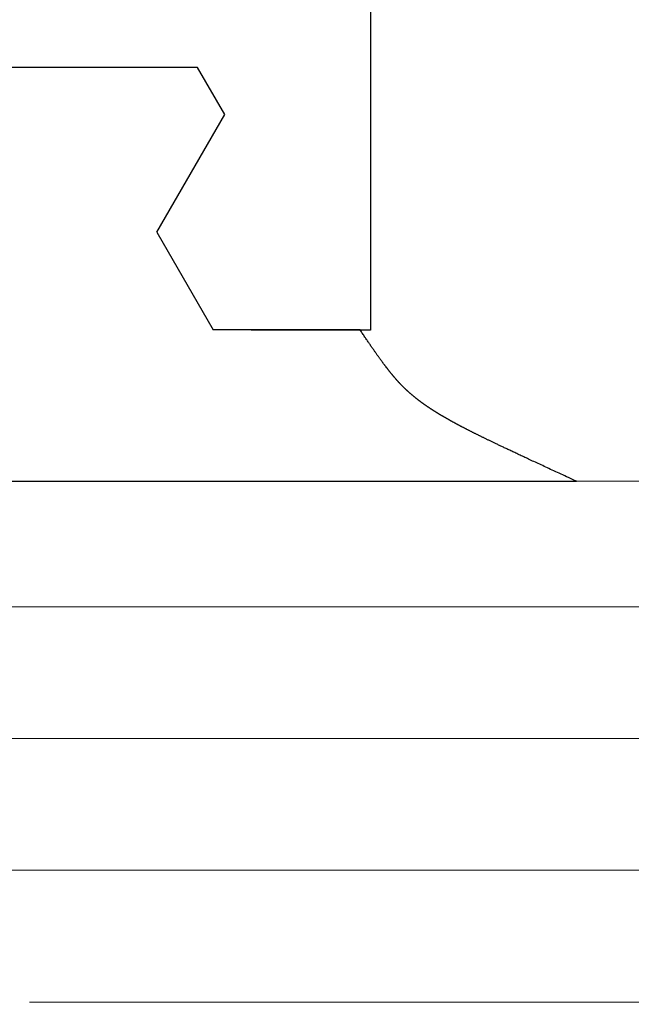
# Model space of a CAD drawing. Extents: x 0 to 151, y -1 to 81.
# Drawn here: x 7 to 7, y 19 to 19 of the extents above; entities that cross this region are included whole.
import ezdxf

# ---------------------------------------------------------------- set-up
doc = ezdxf.new("R2010")
doc.units = 0
doc.header["$MEASUREMENT"] = 0
doc.header["$PDMODE"] = 2
doc.layers.get('0').update_dxf_attribs({"linetype": 'CONTINUOUS'})
doc.layers.get('Defpoints').update_dxf_attribs({"linetype": 'CONTINUOUS'})
for name, color, linetype, lineweight in [('Dimension', 2, 'CONTINUOUS', 15), ('GLASS', 121, 'CONTINUOUS', 5), ('OBJECT DETAIL', 254, 'CONTINUOUS', 25)]:
    doc.layers.add(name, color=color, linetype=linetype, lineweight=lineweight)
doc.styles.get("Standard").update_dxf_attribs({"font": 'ARIAL.TTF'})
doc.dimstyles.new('Nabco Dimension Arch Style - Autocad', dxfattribs={"dimscale": 2, "dimtxt": 0.375, "dimasz": 0.37, "dimexe": 0.06, "dimexo": 0.06, "dimgap": 0.06, "dimtad": 0, "dimdec": 5, "dimzin": 4, "dimdsep": 46, "dimlunit": 5, "dimtxsty": 'Standard', "dimcen": 0, "dimclrd": 256, "dimclre": 256, "dimclrt": 256, "dimadec": 1, "dimazin": 1, "dimtm": 1e-09, "dimtfac": 1, "dimtdec": 5, "dimtofl": 0, "dimtmove": 0, "dimatfit": 3, "dimfxl": 0, "dimfrac": 2, "dimtolj": 1, "dimtzin": 4, "dimlwd": -1, "dimlwe": -1, "dimarcsym": 0})

# ---------------------------------------------------------------- blocks, each defined once
blk = doc.blocks.new('*D26')
at = {"layer": 'Defpoints', "color": 0}
for p in [(6.57683, 24.16903), (6.57683, 19.98188), (4.45238, 19.14712)]:
    blk.add_point(p, dxfattribs=at)
at = {"layer": 'Dimension'}
for p, q in [((4.45238, 19.26712), (4.45238, 24.28903)), ((6.57683, 20.10188), (6.57683, 24.28903)), ((4.95238, 24.16903), (6.07683, 24.16903)), ((6.57683, 24.16903), (8.07809, 24.16903))]:
    blk.add_line(p, q, dxfattribs=at)
for points in [[(4.95238, 24.25236), (4.95238, 24.0857), (4.45238, 24.16903)], [(6.07683, 24.25236), (6.07683, 24.0857), (6.57683, 24.16903)]]:
    blk.add_solid(points, dxfattribs=at)
at = {"layer": 'Dimension', "insert": (9.7206, 24.16903), "char_height": 0.5, "attachment_point": 5}
blk.add_mtext('\\A1;2 1/8\\P [54] TYP.', dxfattribs=at)
blk = doc.blocks.new('GLSTOP')
for p, q in [((-0.42111, -0.12513), (-0.77053, -0.12513)), ((-0.77053, -0.12513), (-0.76955, -0.12558)), ((-0.76955, -0.12558), (-0.76858, -0.12602)), ((-0.76858, -0.12602), (-0.76764, -0.12646)), ((-0.76764, -0.12646), (-0.7667, -0.12689)), ((-0.7667, -0.12689), (-0.76578, -0.12731)), ((-0.76578, -0.12731), (-0.76488, -0.12773)), ((-0.76488, -0.12773), (-0.76398, -0.12814)), ((-0.76398, -0.12814), (-0.76311, -0.12854)), ((-0.76311, -0.12854), (-0.76224, -0.12894)), ((-0.76224, -0.12894), (-0.7614, -0.12933)), ((-0.7614, -0.12933), (-0.76056, -0.12971)), ((-0.76056, -0.12971), (-0.75974, -0.13009)), ((-0.75974, -0.13009), (-0.75893, -0.13046)), ((-0.75893, -0.13046), (-0.75813, -0.13083)), ((-0.75813, -0.13083), (-0.75735, -0.13119)), ((-0.75735, -0.13119), (-0.75658, -0.13155)), ((-0.75658, -0.13155), (-0.75582, -0.1319)), ((-0.75582, -0.1319), (-0.75508, -0.13224)), ((-0.75508, -0.13224), (-0.75435, -0.13258)), ((-0.75435, -0.13258), (-0.75363, -0.13291)), ((-0.75363, -0.13291), (-0.75292, -0.13324)), ((-0.75292, -0.13324), (-0.75222, -0.13356)), ((-0.75222, -0.13356), (-0.75154, -0.13388)), ((-0.75154, -0.13388), (-0.75087, -0.13419)), ((-0.75087, -0.13419), (-0.75021, -0.1345)), ((-0.75021, -0.1345), (-0.74956, -0.1348)), ((-0.74956, -0.1348), (-0.74892, -0.1351)), ((-0.74892, -0.1351), (-0.74829, -0.13539)), ((-0.74829, -0.13539), (-0.74767, -0.13568)), ((-0.74767, -0.13568), (-0.74707, -0.13596)), ((-0.74707, -0.13596), (-0.74647, -0.13624)), ((-0.74647, -0.13624), (-0.74588, -0.13651)), ((-0.74588, -0.13651), (-0.74531, -0.13678)), ((-0.74531, -0.13678), (-0.74474, -0.13704)), ((-0.74474, -0.13704), (-0.74418, -0.1373)), ((-0.74418, -0.1373), (-0.74364, -0.13756)), ((-0.74364, -0.13756), (-0.7431, -0.13781)), ((-0.7431, -0.13781), (-0.74257, -0.13806)), ((-0.74257, -0.13806), (-0.74205, -0.1383)), ((-0.74205, -0.1383), (-0.74154, -0.13854)), ((-0.74154, -0.13854), (-0.74104, -0.13877)), ((-0.74104, -0.13877), (-0.74055, -0.139)), ((-0.74055, -0.139), (-0.74007, -0.13923)), ((-0.74007, -0.13923), (-0.73959, -0.13946)), ((-0.73959, -0.13946), (-0.73912, -0.13968)), ((-0.73912, -0.13968), (-0.73867, -0.13989)), ((-0.73867, -0.13989), (-0.73821, -0.1401)), ((-0.73821, -0.1401), (-0.73777, -0.14031)), ((-0.73777, -0.14031), (-0.73733, -0.14052)), ((-0.73733, -0.14052), (-0.73691, -0.14072)), ((-0.73691, -0.14072), (-0.73648, -0.14092)), ((-0.73648, -0.14092), (-0.73607, -0.14112)), ((-0.73607, -0.14112), (-0.73566, -0.14131)), ((-0.73566, -0.14131), (-0.73526, -0.1415)), ((-0.73526, -0.1415), (-0.73487, -0.14169)), ((-0.73487, -0.14169), (-0.73448, -0.14188)), ((-0.73448, -0.14188), (-0.7341, -0.14206)), ((-0.7341, -0.14206), (-0.73372, -0.14224)), ((-0.73372, -0.14224), (-0.73335, -0.14241)), ((-0.73335, -0.14241), (-0.73299, -0.14259)), ((-0.73299, -0.14259), (-0.73263, -0.14276)), ((-0.73263, -0.14276), (-0.73227, -0.14293)), ((-0.73227, -0.14293), (-0.73193, -0.14309)), ((-0.73193, -0.14309), (-0.73158, -0.14326)), ((-0.73158, -0.14326), (-0.73125, -0.14342)), ((-0.73125, -0.14342), (-0.73091, -0.14358)), ((-0.73091, -0.14358), (-0.73058, -0.14374)), ((-0.73058, -0.14374), (-0.73026, -0.1439)), ((-0.73026, -0.1439), (-0.72994, -0.14405)), ((-0.72994, -0.14405), (-0.72962, -0.1442)), ((-0.72962, -0.1442), (-0.72931, -0.14435)), ((-0.72931, -0.14435), (-0.729, -0.1445)), ((-0.729, -0.1445), (-0.7287, -0.14465)), ((-0.7287, -0.14465), (-0.7284, -0.1448)), ((-0.7284, -0.1448), (-0.7281, -0.14494)), ((-0.7281, -0.14494), (-0.72781, -0.14508)), ((-0.72781, -0.14508), (-0.72752, -0.14523)), ((-0.72752, -0.14523), (-0.72723, -0.14537)), ((-0.72723, -0.14537), (-0.72694, -0.14551)), ((-0.72694, -0.14551), (-0.72666, -0.14565)), ((-0.72666, -0.14565), (-0.72638, -0.14578)), ((-0.72638, -0.14578), (-0.7261, -0.14592)), ((-0.7261, -0.14592), (-0.72582, -0.14605)), ((-0.72582, -0.14605), (-0.72555, -0.14619)), ((-0.72555, -0.14619), (-0.72528, -0.14632)), ((-0.72528, -0.14632), (-0.72501, -0.14646)), ((-0.72501, -0.14646), (-0.72474, -0.14659)), ((-0.72474, -0.14659), (-0.72448, -0.14672)), ((-0.72448, -0.14672), (-0.72421, -0.14685)), ((-0.72421, -0.14685), (-0.72395, -0.14698)), ((-0.72395, -0.14698), (-0.7237, -0.1471)), ((-0.7237, -0.1471), (-0.72344, -0.14723)), ((-0.72344, -0.14723), (-0.72319, -0.14736)), ((-0.72319, -0.14736), (-0.72293, -0.14748)), ((-0.72293, -0.14748), (-0.72268, -0.14761)), ((-0.72268, -0.14761), (-0.72243, -0.14773)), ((-0.72243, -0.14773), (-0.72219, -0.14785)), ((-0.72219, -0.14785), (-0.72194, -0.14797)), ((-0.72194, -0.14797), (-0.7217, -0.1481)), ((-0.7217, -0.1481), (-0.72146, -0.14822)), ((-0.72146, -0.14822), (-0.72122, -0.14834)), ((-0.72122, -0.14834), (-0.72099, -0.14845)), ((-0.72099, -0.14845), (-0.72075, -0.14857)), ((-0.72075, -0.14857), (-0.72052, -0.14869)), ((-0.72052, -0.14869), (-0.72029, -0.14881)), ((-0.72029, -0.14881), (-0.72006, -0.14892)), ((-0.72006, -0.14892), (-0.71983, -0.14904)), ((-0.71983, -0.14904), (-0.71961, -0.14915)), ((-0.71961, -0.14915), (-0.71938, -0.14926)), ((-0.71938, -0.14926), (-0.71916, -0.14938)), ((-0.71916, -0.14938), (-0.71894, -0.14949)), ((-0.71894, -0.14949), (-0.71872, -0.1496)), ((-0.71872, -0.1496), (-0.71851, -0.14971)), ((-0.71851, -0.14971), (-0.71829, -0.14982)), ((-0.71829, -0.14982), (-0.71808, -0.14993)), ((-0.71808, -0.14993), (-0.71786, -0.15004)), ((-0.71786, -0.15004), (-0.71765, -0.15015)), ((-0.71765, -0.15015), (-0.71744, -0.15025)), ((-0.71744, -0.15025), (-0.71724, -0.15036)), ((-0.71724, -0.15036), (-0.71703, -0.15047)), ((-0.71703, -0.15047), (-0.71683, -0.15057)), ((-0.71683, -0.15057), (-0.71662, -0.15068)), ((-0.71662, -0.15068), (-0.71642, -0.15078)), ((-0.71642, -0.15078), (-0.71622, -0.15089)), ((-0.71622, -0.15089), (-0.71602, -0.15099)), ((-0.71602, -0.15099), (-0.71582, -0.1511)), ((-0.71582, -0.1511), (-0.71563, -0.1512)), ((-0.71563, -0.1512), (-0.71543, -0.1513)), ((-0.71543, -0.1513), (-0.71524, -0.1514)), ((-0.71524, -0.1514), (-0.71505, -0.1515)), ((-0.71505, -0.1515), (-0.71486, -0.1516)), ((-0.71486, -0.1516), (-0.71467, -0.1517)), ((-0.71467, -0.1517), (-0.71448, -0.1518)), ((-0.71448, -0.1518), (-0.71429, -0.1519)), ((-0.71429, -0.1519), (-0.71411, -0.152)), ((-0.71411, -0.152), (-0.71392, -0.1521)), ((-0.71392, -0.1521), (-0.71374, -0.1522)), ((-0.71374, -0.1522), (-0.71355, -0.1523)), ((-0.71355, -0.1523), (-0.71337, -0.15239)), ((-0.71337, -0.15239), (-0.71319, -0.15249)), ((-0.71319, -0.15249), (-0.71301, -0.15259)), ((-0.71301, -0.15259), (-0.71283, -0.15268)), ((-0.71283, -0.15268), (-0.71266, -0.15278)), ((-0.71266, -0.15278), (-0.71248, -0.15288)), ((-0.71248, -0.15288), (-0.7123, -0.15297)), ((-0.7123, -0.15297), (-0.71213, -0.15307)), ((-0.71213, -0.15307), (-0.71195, -0.15316)), ((-0.71195, -0.15316), (-0.71178, -0.15326)), ((-0.71178, -0.15326), (-0.71161, -0.15335)), ((-0.71161, -0.15335), (-0.71144, -0.15344)), ((-0.71144, -0.15344), (-0.71127, -0.15354)), ((-0.71127, -0.15354), (-0.7111, -0.15363)), ((-0.7111, -0.15363), (-0.71093, -0.15372)), ((-0.71093, -0.15372), (-0.71076, -0.15382)), ((-0.71076, -0.15382), (-0.71059, -0.15391)), ((-0.71059, -0.15391), (-0.71043, -0.154)), ((-0.71043, -0.154), (-0.71026, -0.1541)), ((-0.71026, -0.1541), (-0.71009, -0.15419)), ((-0.71009, -0.15419), (-0.70993, -0.15428)), ((-0.70993, -0.15428), (-0.70977, -0.15437)), ((-0.70977, -0.15437), (-0.7096, -0.15446)), ((-0.7096, -0.15446), (-0.70944, -0.15456)), ((-0.70944, -0.15456), (-0.70928, -0.15465)), ((-0.70928, -0.15465), (-0.70912, -0.15474)), ((-0.70912, -0.15474), (-0.70895, -0.15483)), ((-0.70895, -0.15483), (-0.70879, -0.15492)), ((-0.70879, -0.15492), (-0.70863, -0.15501)), ((-0.70863, -0.15501), (-0.70847, -0.1551)), ((-0.70847, -0.1551), (-0.70832, -0.15519)), ((-0.70832, -0.15519), (-0.70816, -0.15528)), ((-0.70816, -0.15528), (-0.708, -0.15537)), ((-0.708, -0.15537), (-0.70784, -0.15547)), ((-0.70784, -0.15547), (-0.70769, -0.15556)), ((-0.70769, -0.15556), (-0.70753, -0.15565)), ((-0.70753, -0.15565), (-0.70738, -0.15574)), ((-0.70738, -0.15574), (-0.70722, -0.15583)), ((-0.70722, -0.15583), (-0.70707, -0.15592)), ((-0.70707, -0.15592), (-0.70691, -0.15601)), ((-0.70691, -0.15601), (-0.70676, -0.1561)), ((-0.70676, -0.1561), (-0.70661, -0.15618)), ((-0.70661, -0.15618), (-0.70646, -0.15627)), ((-0.70646, -0.15627), (-0.7063, -0.15636)), ((-0.7063, -0.15636), (-0.70615, -0.15645)), ((-0.70615, -0.15645), (-0.706, -0.15654)), ((-0.706, -0.15654), (-0.70585, -0.15663)), ((-0.70585, -0.15663), (-0.7057, -0.15672)), ((-0.7057, -0.15672), (-0.70555, -0.15681)), ((-0.70555, -0.15681), (-0.70541, -0.1569)), ((-0.70541, -0.1569), (-0.70526, -0.15699)), ((-0.70526, -0.15699), (-0.70511, -0.15707)), ((-0.70511, -0.15707), (-0.70497, -0.15716)), ((-0.70497, -0.15716), (-0.70482, -0.15725)), ((-0.70482, -0.15725), (-0.70467, -0.15734)), ((-0.70467, -0.15734), (-0.70453, -0.15743)), ((-0.70453, -0.15743), (-0.70438, -0.15752)), ((-0.70438, -0.15752), (-0.70424, -0.1576)), ((-0.70424, -0.1576), (-0.7041, -0.15769)), ((-0.7041, -0.15769), (-0.70395, -0.15778)), ((-0.70395, -0.15778), (-0.70381, -0.15787)), ((-0.70381, -0.15787), (-0.70367, -0.15796)), ((-0.70367, -0.15796), (-0.70353, -0.15804)), ((-0.70353, -0.15804), (-0.70339, -0.15813)), ((-0.70339, -0.15813), (-0.70325, -0.15822)), ((-0.70325, -0.15822), (-0.70311, -0.15831)), ((-0.70311, -0.15831), (-0.70297, -0.15839)), ((-0.70297, -0.15839), (-0.70283, -0.15848)), ((-0.70283, -0.15848), (-0.70269, -0.15857)), ((-0.70269, -0.15857), (-0.70255, -0.15866)), ((-0.70255, -0.15866), (-0.70241, -0.15874)), ((-0.70241, -0.15874), (-0.70228, -0.15883)), ((-0.70228, -0.15883), (-0.70214, -0.15892)), ((-0.70214, -0.15892), (-0.702, -0.159)), ((-0.702, -0.159), (-0.70187, -0.15909)), ((-0.70187, -0.15909), (-0.70173, -0.15918)), ((-0.70173, -0.15918), (-0.7016, -0.15926)), ((-0.7016, -0.15926), (-0.70146, -0.15935)), ((-0.70146, -0.15935), (-0.70133, -0.15944)), ((-0.70133, -0.15944), (-0.7012, -0.15953)), ((-0.7012, -0.15953), (-0.70107, -0.15961)), ((-0.70107, -0.15961), (-0.70093, -0.1597)), ((-0.70093, -0.1597), (-0.7008, -0.15979)), ((-0.7008, -0.15979), (-0.70067, -0.15987)), ((-0.70067, -0.15987), (-0.70054, -0.15996)), ((-0.70054, -0.15996), (-0.70041, -0.16004)), ((-0.70041, -0.16004), (-0.70028, -0.16013)), ((-0.70028, -0.16013), (-0.70015, -0.16022)), ((-0.70015, -0.16022), (-0.70002, -0.1603)), ((-0.70002, -0.1603), (-0.69989, -0.16039)), ((-0.69989, -0.16039), (-0.69976, -0.16048)), ((-0.69976, -0.16048), (-0.69963, -0.16056)), ((-0.69963, -0.16056), (-0.69951, -0.16065)), ((-0.69951, -0.16065), (-0.69938, -0.16074)), ((-0.69938, -0.16074), (-0.69925, -0.16082)), ((-0.69925, -0.16082), (-0.69913, -0.16091)), ((-0.69913, -0.16091), (-0.699, -0.161)), ((-0.699, -0.161), (-0.69888, -0.16108)), ((-0.69888, -0.16108), (-0.69875, -0.16117)), ((-0.69875, -0.16117), (-0.69863, -0.16125)), ((-0.69863, -0.16125), (-0.6985, -0.16134)), ((-0.6985, -0.16134), (-0.69838, -0.16143)), ((-0.69838, -0.16143), (-0.69826, -0.16151)), ((-0.69826, -0.16151), (-0.69813, -0.1616)), ((-0.69813, -0.1616), (-0.69801, -0.16168)), ((-0.69801, -0.16168), (-0.69789, -0.16177)), ((-0.69789, -0.16177), (-0.69777, -0.16186)), ((-0.69777, -0.16186), (-0.69765, -0.16194)), ((-0.69765, -0.16194), (-0.69753, -0.16203)), ((-0.69753, -0.16203), (-0.69741, -0.16212)), ((-0.69741, -0.16212), (-0.69729, -0.1622)), ((-0.69729, -0.1622), (-0.69717, -0.16229)), ((-0.69717, -0.16229), (-0.69705, -0.16237)), ((-0.69705, -0.16237), (-0.69693, -0.16246)), ((-0.69693, -0.16246), (-0.69681, -0.16255)), ((-0.69681, -0.16255), (-0.69669, -0.16263)), ((-0.69669, -0.16263), (-0.69657, -0.16272)), ((-0.69657, -0.16272), (-0.69646, -0.16281)), ((-0.69646, -0.16281), (-0.69634, -0.16289)), ((-0.69634, -0.16289), (-0.69622, -0.16298)), ((-0.69622, -0.16298), (-0.69611, -0.16307)), ((-0.69611, -0.16307), (-0.69599, -0.16315)), ((-0.69599, -0.16315), (-0.69588, -0.16324)), ((-0.69588, -0.16324), (-0.69576, -0.16332)), ((-0.69576, -0.16332), (-0.69565, -0.16341)), ((-0.69565, -0.16341), (-0.69553, -0.1635)), ((-0.69553, -0.1635), (-0.69542, -0.16358)), ((-0.69542, -0.16358), (-0.6953, -0.16367)), ((-0.6953, -0.16367), (-0.69519, -0.16376)), ((-0.69519, -0.16376), (-0.69508, -0.16384)), ((-0.69508, -0.16384), (-0.69496, -0.16393)), ((-0.69496, -0.16393), (-0.69485, -0.16402)), ((-0.69485, -0.16402), (-0.69474, -0.1641)), ((-0.69474, -0.1641), (-0.69463, -0.16419)), ((-0.69463, -0.16419), (-0.69452, -0.16428)), ((-0.69452, -0.16428), (-0.69441, -0.16437)), ((-0.69441, -0.16437), (-0.6943, -0.16445)), ((-0.6943, -0.16445), (-0.69419, -0.16454)), ((-0.69419, -0.16454), (-0.69408, -0.16463)), ((-0.69408, -0.16463), (-0.69397, -0.16471)), ((-0.69397, -0.16471), (-0.69386, -0.1648)), ((-0.69386, -0.1648), (-0.69375, -0.16489)), ((-0.69375, -0.16489), (-0.69364, -0.16498)), ((-0.69364, -0.16498), (-0.69353, -0.16506)), ((-0.69353, -0.16506), (-0.69342, -0.16515)), ((-0.69342, -0.16515), (-0.69331, -0.16524)), ((-0.69331, -0.16524), (-0.69321, -0.16533)), ((-0.69321, -0.16533), (-0.6931, -0.16541)), ((-0.6931, -0.16541), (-0.69299, -0.1655)), ((-0.69299, -0.1655), (-0.69289, -0.16559)), ((-0.69289, -0.16559), (-0.69278, -0.16568)), ((-0.69278, -0.16568), (-0.69267, -0.16576)), ((-0.69267, -0.16576), (-0.69257, -0.16585)), ((-0.69257, -0.16585), (-0.69246, -0.16594)), ((-0.69246, -0.16594), (-0.69236, -0.16603)), ((-0.69236, -0.16603), (-0.69225, -0.16612)), ((-0.69225, -0.16612), (-0.69215, -0.16621)), ((-0.69215, -0.16621), (-0.69204, -0.16629)), ((-0.69204, -0.16629), (-0.69194, -0.16638)), ((-0.69194, -0.16638), (-0.69184, -0.16647)), ((-0.69184, -0.16647), (-0.69173, -0.16656)), ((-0.69173, -0.16656), (-0.69163, -0.16665)), ((-0.69163, -0.16665), (-0.69153, -0.16674)), ((-0.69153, -0.16674), (-0.69142, -0.16683)), ((-0.69142, -0.16683), (-0.69132, -0.16692)), ((-0.69132, -0.16692), (-0.69122, -0.16701)), ((-0.69122, -0.16701), (-0.69112, -0.16709)), ((-0.69112, -0.16709), (-0.69102, -0.16718)), ((-0.69102, -0.16718), (-0.69092, -0.16727)), ((-0.69092, -0.16727), (-0.69081, -0.16736)), ((-0.69081, -0.16736), (-0.69071, -0.16745)), ((-0.69071, -0.16745), (-0.69061, -0.16754)), ((-0.69061, -0.16754), (-0.69051, -0.16763)), ((-0.69051, -0.16763), (-0.69041, -0.16772)), ((-0.69041, -0.16772), (-0.69031, -0.16781)), ((-0.69031, -0.16781), (-0.69021, -0.1679)), ((-0.69021, -0.1679), (-0.69011, -0.16799)), ((-0.69011, -0.16799), (-0.69001, -0.16808)), ((-0.69001, -0.16808), (-0.68992, -0.16817)), ((-0.68992, -0.16817), (-0.68982, -0.16827)), ((-0.68982, -0.16827), (-0.68972, -0.16836)), ((-0.68972, -0.16836), (-0.68962, -0.16845)), ((-0.68962, -0.16845), (-0.68952, -0.16854)), ((-0.68952, -0.16854), (-0.68942, -0.16863)), ((-0.68942, -0.16863), (-0.68933, -0.16872)), ((-0.68933, -0.16872), (-0.68923, -0.16881)), ((-0.68923, -0.16881), (-0.68913, -0.1689)), ((-0.68913, -0.1689), (-0.68904, -0.169)), ((-0.68904, -0.169), (-0.68894, -0.16909)), ((-0.68894, -0.16909), (-0.68884, -0.16918)), ((-0.68884, -0.16918), (-0.68874, -0.16927)), ((-0.68874, -0.16927), (-0.68865, -0.16937)), ((-0.68865, -0.16937), (-0.68855, -0.16946)), ((-0.68855, -0.16946), (-0.68846, -0.16955)), ((-0.68846, -0.16955), (-0.68836, -0.16965)), ((-0.68836, -0.16965), (-0.68826, -0.16974)), ((-0.68826, -0.16974), (-0.68817, -0.16983)), ((-0.68817, -0.16983), (-0.68807, -0.16993)), ((-0.68807, -0.16993), (-0.68798, -0.17002)), ((-0.68798, -0.17002), (-0.68788, -0.17012)), ((-0.68788, -0.17012), (-0.68779, -0.17021)), ((-0.68779, -0.17021), (-0.68769, -0.17031)), ((-0.68769, -0.17031), (-0.68759, -0.1704)), ((-0.68759, -0.1704), (-0.6875, -0.1705)), ((-0.6875, -0.1705), (-0.6874, -0.1706)), ((-0.6874, -0.1706), (-0.68731, -0.17069)), ((-0.68731, -0.17069), (-0.68721, -0.17079)), ((-0.68721, -0.17079), (-0.68712, -0.17089)), ((-0.68712, -0.17089), (-0.68702, -0.17099)), ((-0.68702, -0.17099), (-0.68693, -0.17109)), ((-0.68693, -0.17109), (-0.68683, -0.17119)), ((-0.68683, -0.17119), (-0.68674, -0.17128)), ((-0.68674, -0.17128), (-0.68664, -0.17138)), ((-0.68664, -0.17138), (-0.68654, -0.17149)), ((-0.68654, -0.17149), (-0.68645, -0.17159)), ((-0.68645, -0.17159), (-0.68635, -0.17169)), ((-0.68635, -0.17169), (-0.68626, -0.17179)), ((-0.68626, -0.17179), (-0.68616, -0.17189)), ((-0.68616, -0.17189), (-0.68606, -0.17199)), ((-0.68606, -0.17199), (-0.68597, -0.1721)), ((-0.68597, -0.1721), (-0.68587, -0.1722)), ((-0.68587, -0.1722), (-0.68578, -0.17231)), ((-0.68578, -0.17231), (-0.68568, -0.17241)), ((-0.68568, -0.17241), (-0.68558, -0.17252)), ((-0.68558, -0.17252), (-0.68548, -0.17262)), ((-0.68548, -0.17262), (-0.68539, -0.17273)), ((-0.68539, -0.17273), (-0.68529, -0.17284)), ((-0.68529, -0.17284), (-0.68519, -0.17295)), ((-0.68519, -0.17295), (-0.6851, -0.17305)), ((-0.6851, -0.17305), (-0.685, -0.17316)), ((-0.685, -0.17316), (-0.6849, -0.17327)), ((-0.6849, -0.17327), (-0.6848, -0.17338)), ((-0.6848, -0.17338), (-0.6847, -0.17349)), ((-0.6847, -0.17349), (-0.6846, -0.17361)), ((-0.6846, -0.17361), (-0.6845, -0.17372)), ((-0.6845, -0.17372), (-0.68441, -0.17383)), ((-0.68441, -0.17383), (-0.68431, -0.17395)), ((-0.68431, -0.17395), (-0.68421, -0.17406)), ((-0.68421, -0.17406), (-0.68411, -0.17418)), ((-0.68411, -0.17418), (-0.684, -0.17429)), ((-0.684, -0.17429), (-0.6839, -0.17441)), ((-0.6839, -0.17441), (-0.6838, -0.17453)), ((-0.6838, -0.17453), (-0.6837, -0.17465)), ((-0.6837, -0.17465), (-0.6836, -0.17477)), ((-0.6836, -0.17477), (-0.6835, -0.17489)), ((-0.6835, -0.17489), (-0.6834, -0.17501)), ((-0.6834, -0.17501), (-0.68329, -0.17513)), ((-0.68329, -0.17513), (-0.68319, -0.17525)), ((-0.68319, -0.17525), (-0.68309, -0.17537)), ((-0.68309, -0.17537), (-0.68298, -0.1755)), ((-0.68298, -0.1755), (-0.68288, -0.17562)), ((-0.68288, -0.17562), (-0.68277, -0.17575)), ((-0.68277, -0.17575), (-0.68267, -0.17588)), ((-0.68267, -0.17588), (-0.68256, -0.176)), ((-0.68256, -0.176), (-0.68246, -0.17613)), ((-0.68246, -0.17613), (-0.68235, -0.17626)), ((-0.68235, -0.17626), (-0.68224, -0.17639)), ((-0.68224, -0.17639), (-0.68213, -0.17652)), ((-0.68213, -0.17652), (-0.68203, -0.17666)), ((-0.68203, -0.17666), (-0.68192, -0.17679)), ((-0.68192, -0.17679), (-0.68181, -0.17692)), ((-0.68181, -0.17692), (-0.6817, -0.17706)), ((-0.6817, -0.17706), (-0.68159, -0.17719)), ((-0.68159, -0.17719), (-0.68148, -0.17733)), ((-0.68148, -0.17733), (-0.68137, -0.17747)), ((-0.68137, -0.17747), (-0.68126, -0.17761)), ((-0.68126, -0.17761), (-0.68115, -0.17775)), ((-0.68115, -0.17775), (-0.68103, -0.17789)), ((-0.68103, -0.17789), (-0.68092, -0.17804)), ((-0.68092, -0.17804), (-0.6808, -0.17818)), ((-0.6808, -0.17818), (-0.68069, -0.17833)), ((-0.68069, -0.17833), (-0.68057, -0.17848)), ((-0.68057, -0.17848), (-0.68045, -0.17863)), ((-0.68045, -0.17863), (-0.68034, -0.17878)), ((-0.68034, -0.17878), (-0.68022, -0.17893)), ((-0.68022, -0.17893), (-0.6801, -0.17909)), ((-0.6801, -0.17909), (-0.67997, -0.17924)), ((-0.67997, -0.17924), (-0.67985, -0.1794)), ((-0.67985, -0.1794), (-0.67973, -0.17957)), ((-0.67973, -0.17957), (-0.6796, -0.17973)), ((-0.6796, -0.17973), (-0.67947, -0.1799)), ((-0.67947, -0.1799), (-0.67935, -0.18007)), ((-0.67935, -0.18007), (-0.67922, -0.18024)), ((-0.67922, -0.18024), (-0.67908, -0.18041)), ((-0.67908, -0.18041), (-0.67895, -0.18059)), ((-0.67895, -0.18059), (-0.67882, -0.18076)), ((-0.67882, -0.18076), (-0.67868, -0.18095)), ((-0.67868, -0.18095), (-0.67854, -0.18113)), ((-0.67854, -0.18113), (-0.6784, -0.18132)), ((-0.6784, -0.18132), (-0.67826, -0.18151)), ((-0.67826, -0.18151), (-0.67812, -0.1817)), ((-0.67812, -0.1817), (-0.67798, -0.1819)), ((-0.67798, -0.1819), (-0.67783, -0.1821)), ((-0.67783, -0.1821), (-0.67768, -0.1823)), ((-0.67768, -0.1823), (-0.67753, -0.1825)), ((-0.67753, -0.1825), (-0.67738, -0.18271)), ((-0.67738, -0.18271), (-0.67722, -0.18293)), ((-0.67722, -0.18293), (-0.67707, -0.18314)), ((-0.67707, -0.18314), (-0.67691, -0.18336)), ((-0.67691, -0.18336), (-0.67675, -0.18358)), ((-0.67675, -0.18358), (-0.67658, -0.18381)), ((-0.67658, -0.18381), (-0.67642, -0.18404)), ((-0.67642, -0.18404), (-0.67625, -0.18428)), ((-0.67625, -0.18428), (-0.67608, -0.18451)), ((-0.67608, -0.18451), (-0.67591, -0.18476)), ((-0.67591, -0.18476), (-0.67573, -0.185)), ((-0.67573, -0.185), (-0.67555, -0.18525)), ((-0.67555, -0.18525), (-0.67537, -0.18551)), ((-0.67537, -0.18551), (-0.67519, -0.18577)), ((-0.67519, -0.18577), (-0.67501, -0.18603)), ((-0.67501, -0.18603), (-0.67482, -0.1863)), ((-0.67482, -0.1863), (-0.67463, -0.18657)), ((-0.67463, -0.18657), (-0.67443, -0.18685)), ((-0.67443, -0.18685), (-0.67424, -0.18713)), ((-0.67424, -0.18713), (-0.67404, -0.18742)), ((-0.67404, -0.18742), (-0.67383, -0.18771)), ((-0.67383, -0.18771), (-0.67363, -0.188)), ((-0.67363, -0.188), (-0.67342, -0.18831)), ((-0.67342, -0.18831), (-0.67321, -0.18861)), ((-0.67321, -0.18861), (-0.67299, -0.18892)), ((-0.67299, -0.18892), (-0.67277, -0.18924)), ((-0.67277, -0.18924), (-0.67255, -0.18956)), ((-0.67255, -0.18956), (-0.67233, -0.18989)), ((-0.67233, -0.18989), (-0.6721, -0.19022)), ((-0.6721, -0.19022), (-0.67187, -0.19056)), ((-0.67187, -0.19056), (-0.67163, -0.1909)), ((-0.67163, -0.1909), (-0.6714, -0.19125)), ((-0.6714, -0.19125), (-0.67115, -0.1916)), ((-0.67115, -0.1916), (-0.67091, -0.19196)), ((-0.67091, -0.19196), (-0.67066, -0.19233)), ((-0.67066, -0.19233), (-0.67041, -0.1927)), ((-0.67041, -0.1927), (-0.67015, -0.19308)), ((-0.67015, -0.19308), (-0.66989, -0.19346)), ((-0.66989, -0.19346), (-0.66963, -0.19385)), ((-0.66963, -0.19385), (-0.66936, -0.19425)), ((-0.66936, -0.19425), (-0.66909, -0.19465)), ((-0.66909, -0.19465), (-0.66882, -0.19506)), ((-0.66882, -0.19506), (-0.66854, -0.19547)), ((-0.66854, -0.19547), (-0.66825, -0.19589)), ((-0.66825, -0.19589), (-0.66797, -0.19632)), ((-0.66797, -0.19632), (-0.66768, -0.19675)), ((-0.66768, -0.19675), (-0.66738, -0.1972)), ((-0.67238, -0.77852), (-0.67238, -0.19717)), ((-0.67238, -0.19717), (-0.61538, -0.19717)), ((-0.66738, -0.1972), (-0.59737, -0.1972)), ((-0.57052, -0.24372), (-0.59738, -0.1972)), ((-0.57052, -0.24372), (-0.60286, -0.29976)), ((-0.60286, -0.29976), (-0.58988, -0.32227)), ((-0.58987, -0.32227), (-0.40208, -0.32227))]:
    blk.add_line(p, q)
blk = doc.blocks.new('*D33')
at = {"layer": 'Defpoints', "color": 0}
for p in [(30.0373, 19.11019), (4.36226, 17.73664), (30.0373, 15.05947)]:
    blk.add_point(p, dxfattribs=at)
at = {"layer": 'Dimension'}
for p, q in [((30.0373, 18.99019), (30.0373, 14.93947)), ((4.36226, 17.61664), (4.36226, 14.93947)), ((4.86226, 15.05947), (14.00231, 15.05947)), ((29.5373, 15.05947), (19.28631, 15.05947))]:
    blk.add_line(p, q, dxfattribs=at)
for points in [[(4.86226, 15.14281), (4.86226, 14.97614), (4.36226, 15.05947)], [(29.5373, 15.14281), (29.5373, 14.97614), (30.0373, 15.05947)]]:
    blk.add_solid(points, dxfattribs=at)
at = {"layer": 'Dimension', "insert": (16.64431, 15.05947), "char_height": 0.5, "attachment_point": 5}
blk.add_mtext('\\A1;SLIDING DOOR', dxfattribs=at)

msp = doc.modelspace()

# ---------------------------------------------------------------- linework, layer by layer
at = {"layer": 'GLASS'}
for p, q in [((27.688853, 19.23467), (6.922247, 19.231698)), ((27.688853, 19.171935), (6.822826, 19.171935)), ((27.688853, 19.109201), (6.816222, 19.109201)), ((27.688853, 19.046466), (6.822826, 19.046466)), ((27.688853, 18.983731), (6.91475, 18.983731))]:
    msp.add_line(p, q, dxfattribs=at)

# ---------------------------------------------------------------- block references
at = {"layer": 'OBJECT DETAIL', "rotation": 180}
msp.add_blockref('GLSTOP', (6.40486, 19.10657), dxfattribs=at)

# ---------------------------------------------------------------- dimensions: what is measured, and where the dimension line sits
at = {"layer": 'Dimension'}
for base, p1, p2, text, picture, middle in [((6.576834, 24.169029), (4.452381, 19.147121), (6.576834, 19.981878), '<> TYP.', '*D26', (9.720599, 24.169029)), ((30.037298, 15.059475), (4.362264, 17.736642), (30.037298, 19.11019), 'SLIDING DOOR', '*D33', (16.644307, 15.059475))]:
    dim = msp.add_linear_dim(base=base, p1=p1, p2=p2, angle=180, text=text, dimstyle='Nabco Dimension Arch Style - Autocad', override={"dimtxt": 0.25, "dimasz": 0.25, "dimpost": '\\X'}, dxfattribs=at)
    dim.commit()
    dim.dimension.update_dxf_attribs({"geometry": picture, "text_midpoint": middle, "dimtype": 160})

doc.saveas('drawing.dxf')
